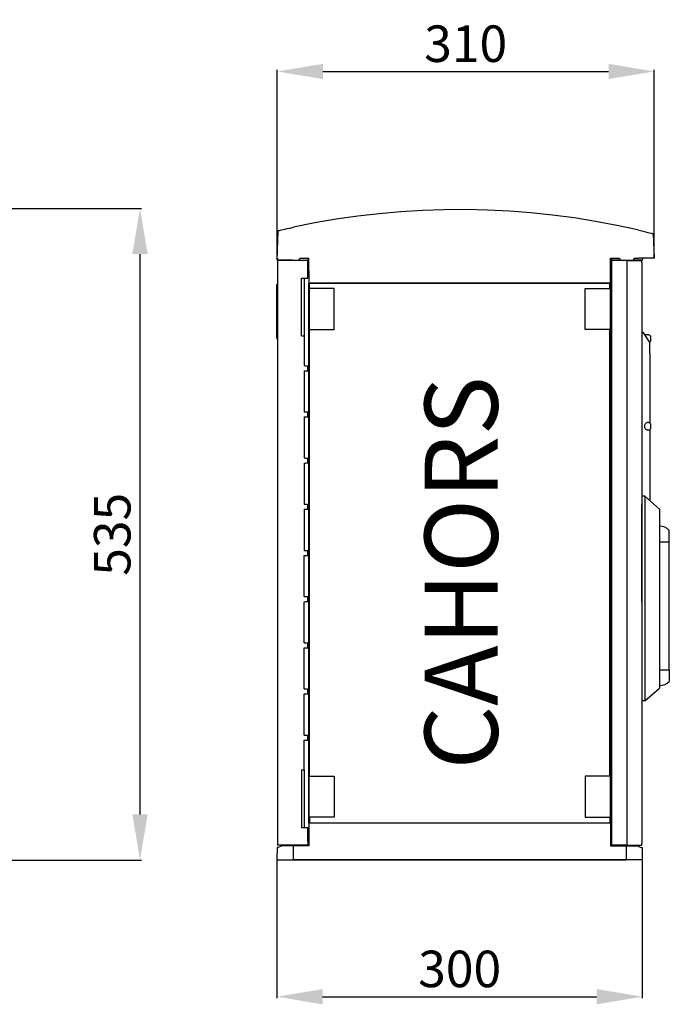
# Model space of a CAD drawing. Extents: x 65 to 238, y 94 to 202.
# Drawn here: x 167 to 238, y 94 to 202 of the extents above; entities that cross this region are included whole.
import ezdxf

# ---------------------------------------------------------------- set-up
doc = ezdxf.new("R2010")
doc.units = 0
doc.header["$MEASUREMENT"] = 0
doc.layers.get('0').update_dxf_attribs({"linetype": 'CONTINUOUS'})
doc.layers.get('DEFPOINTS').update_dxf_attribs({"linetype": 'CONTINUOUS'})
doc.layers.add('COTES', color=2, linetype='CONTINUOUS')
doc.styles.add('ROMANS', font='ARIAL.TTF')
doc.dimstyles.get("Standard").update_dxf_attribs({"dimtxt": 4.5, "dimasz": 5, "dimexe": 0.18, "dimexo": 0.0625, "dimgap": 1, "dimtad": 1, "dimdec": 1, "dimzin": 0, "dimdsep": 46, "dimtxsty": 'ROMANS', "dimcen": 1, "dimclrd": 256, "dimclre": 256, "dimclrt": 256, "dimadec": 0, "dimazin": 0, "dimtfac": 1, "dimtdec": 1, "dimtofl": 0, "dimtmove": 0, "dimatfit": 3, "dimfxl": 0, "dimtolj": 1, "dimtzin": 0, "dimarcsym": 0})

# ---------------------------------------------------------------- blocks, each defined once
blk = doc.blocks.new('*D31')
at = {"lineweight": -2}
for p, q in [((164.17, 181), (180.02, 181)), ((179.84, 176), (179.84, 114.63)), ((164.94, 109.63), (180.02, 109.63))]:
    blk.add_line(p, q, dxfattribs=at)
for points in [[(179.01, 176), (180.68, 176), (179.84, 181)], [(179.01, 114.63), (180.68, 114.63), (179.84, 109.63)]]:
    blk.add_solid(points)
at = {"layer": 'DEFPOINTS', "color": 0}
for p in [(164.11, 181), (164.88, 109.63), (179.84, 109.63)]:
    blk.add_point(p, dxfattribs=at)
at = {"insert": (176.8, 145.31), "char_height": 4, "attachment_point": 5, "rotation": 90, "style": 'ROMANS'}
blk.add_mtext('\\A1;535', dxfattribs=at)
blk = doc.blocks.new('*D32')
at = {"linetype": 'Continuous', "lineweight": -2}
for p, q in [((194.84, 109.9), (194.84, 94.49)), ((234.84, 109.9), (234.84, 94.49)), ((199.84, 94.67), (229.84, 94.67))]:
    blk.add_line(p, q, dxfattribs=at)
at = {"linetype": 'Continuous'}
for points in [[(199.84, 95.5), (199.84, 93.83), (194.84, 94.67)], [(229.84, 95.5), (229.84, 93.83), (234.84, 94.67)]]:
    blk.add_solid(points, dxfattribs=at)
at = {"layer": 'DEFPOINTS', "color": 0, "linetype": 'Continuous'}
for p in [(194.84, 109.97), (234.84, 109.97), (234.84, 94.67)]:
    blk.add_point(p, dxfattribs=at)
at = {"linetype": 'Continuous', "insert": (214.84, 97.71), "char_height": 4, "attachment_point": 5, "style": 'ROMANS'}
blk.add_mtext('\\A1;300', dxfattribs=at)
blk = doc.blocks.new('*D33')
at = {"linetype": 'Continuous', "lineweight": -2}
for p, q in [((194.87, 175.41), (194.87, 196.18)), ((199.87, 196), (231.14, 196)), ((236.14, 175.61), (236.14, 196.18))]:
    blk.add_line(p, q, dxfattribs=at)
at = {"linetype": 'Continuous'}
for points in [[(199.87, 196.83), (199.87, 195.17), (194.87, 196)], [(231.14, 196.83), (231.14, 195.17), (236.14, 196)]]:
    blk.add_solid(points, dxfattribs=at)
at = {"layer": 'DEFPOINTS', "color": 0, "linetype": 'Continuous'}
for p in [(236.14, 196), (194.87, 175.35), (236.14, 175.55)]:
    blk.add_point(p, dxfattribs=at)
at = {"linetype": 'Continuous', "insert": (215.5, 199.04), "char_height": 4, "attachment_point": 5, "style": 'ROMANS'}
blk.add_mtext('\\A1;310', dxfattribs=at)
blk = doc.blocks.new('alzado')
dim = blk.add_linear_dim(base=(115.04, 0.02), p1=(99.3, 71.4), p2=(100.07, 0.02), angle=90, text='535', dimstyle='Standard', override={"dimtxt": 4})
dim.commit()
dim.dimension.update_dxf_attribs({"geometry": '*D31', "text_midpoint": (111.99, 35.71), "insert": (-64.81, -109.61)})
blk = doc.blocks.new('perfil')
for p, q in [((0.03, 65.45), (0.14, 68.66)), ((41.2, 68.33), (41.3, 65.65)), ((0.04, 65.65), (0.03, 65.45)), ((1.69, 65.45), (0.03, 65.45)), ((3.36, 65.38), (0.04, 65.38)), ((0.04, 65.38), (0.04, 65.14)), ((0.04, 65.14), (0.04, 1.6)), ((1.69, 65.45), (2.41, 65.45)), ((2.41, 65.45), (2.51, 65.65)), ((2.41, 65.45), (3.43, 65.45)), ((2.51, 65.65), (3.5, 65.65)), ((3.36, 64.96), (3.36, 65.38)), ((3.36, 63.45), (3.36, 64.96)), ((3.43, 65.45), (3.46, 65.65)), ((3.52, 62.92), (3.5, 65.65)), ((36.53, 62.92), (36.53, 65.65)), ((36.53, 65.65), (37.49, 65.65)), ((36.54, 65.65), (36.57, 65.45)), ((37.59, 65.45), (36.57, 65.45)), ((36.64, 65.38), (36.64, 1.36)), ((38.3, 65.38), (36.64, 65.38)), ((37.49, 65.65), (37.59, 65.45)), ((37.59, 65.45), (39.02, 65.45)), ((38.3, 65.38), (38.3, 1.36)), ((38.3, 65.38), (39.96, 65.38)), ((39.02, 65.45), (39.11, 65.65)), ((40.03, 65.45), (39.02, 65.45)), ((39.11, 65.65), (39.63, 65.65)), ((41.3, 65.65), (39.63, 65.65)), ((39.96, 65.14), (39.96, 65.38)), ((39.96, 65.14), (39.96, 1.6)), ((40.03, 65.45), (40.07, 65.65)), ((-0.03, 56.85), (-0.03, 62.77)), ((-0.03, 62.77), (0.04, 62.77)), ((2.7, 63.45), (3.36, 63.45)), ((2.7, 57.13), (2.7, 63.45)), ((2.96, 63.45), (2.96, 57.13)), ((3.49, 3.82), (3.49, 62.92)), ((3.49, 62.92), (3.52, 62.92)), ((36.48, 62.92), (3.52, 62.92)), ((3.56, 62.92), (36.44, 62.92)), ((3.56, 62.32), (3.56, 62.92)), ((36.44, 62.32), (36.44, 62.92)), ((36.51, 62.92), (36.48, 62.92)), ((36.51, 3.82), (36.51, 62.92)), ((36.53, 62.92), (36.51, 62.92)), ((3.54, 62.32), (3.54, 57.83)), ((3.54, 62.32), (3.56, 62.32)), ((6.26, 62.32), (3.56, 62.32)), ((6.26, 57.83), (6.26, 62.32)), ((33.74, 57.83), (33.74, 62.32)), ((33.74, 62.32), (36.44, 62.32)), ((3.56, 57.83), (3.54, 57.83)), ((3.56, 8.91), (3.56, 57.83)), ((3.56, 57.83), (6.26, 57.83)), ((36.44, 57.83), (33.74, 57.83)), ((36.44, 8.91), (36.44, 57.83)), ((39.96, 57.54), (40.06, 57.54)), ((39.96, 57.54), (39.96, 39.57)), ((40.06, 57.54), (40.76, 56.5)), ((40.76, 57.24), (40.27, 57.24)), ((-0.03, 56.85), (0.04, 56.85)), ((2.7, 57.13), (2.98, 57.13)), ((2.98, 57.13), (2.98, 53.88)), ((40.76, 56.5), (40.83, 56.5)), ((40.83, 55.17), (40.83, 56.5)), ((40.9, 57.1), (40.9, 56.57)), ((40.83, 55.17), (40.83, 47.62)), ((2.98, 53.32), (2.98, 48.82)), ((3.36, 53.33), (3.36, 53.87)), ((3.36, 48.28), (3.36, 48.81)), ((2.98, 48.26), (2.98, 43.77)), ((40.76, 47.64), (40.54, 47.64)), ((40.9, 47.5), (40.9, 46.97)), ((40.54, 46.84), (40.76, 46.84)), ((40.83, 46.86), (40.83, 39.3)), ((2.98, 43.21), (2.98, 38.71)), ((3.36, 43.22), (3.36, 43.75)), ((40.26, 39.57), (39.96, 39.57)), ((41.88, 38.17), (40.26, 39.57)), ((40.26, 39.57), (40.26, 17.17)), ((40.83, 39.3), (40.83, 39.08)), ((2.98, 38.15), (2.98, 33.65)), ((3.36, 38.16), (3.36, 38.69)), ((39.96, 28.05), (39.96, 38.69)), ((41.88, 38.17), (41.88, 18.57)), ((42.95, 34.57), (42.95, 35.84)), ((41.88, 34.57), (42.95, 34.57)), ((42.95, 20.57), (42.95, 34.57)), ((3.36, 33.1), (3.36, 33.64)), ((2.98, 28.59), (2.98, 33.09)), ((3.36, 28.05), (3.36, 28.58)), ((2.98, 23.53), (2.98, 28.03)), ((2.98, 18.48), (2.98, 22.98)), ((3.36, 22.99), (3.36, 23.52)), ((41.88, 20.57), (42.95, 20.57)), ((42.95, 20.57), (42.95, 19.3)), ((3.36, 17.93), (3.36, 18.46)), ((40.26, 17.17), (41.88, 18.57)), ((2.98, 13.42), (2.98, 17.92)), ((40.26, 17.17), (39.96, 17.17)), ((3.36, 12.87), (3.36, 13.41)), ((2.98, 9.61), (2.98, 12.87)), ((2.98, 12.87), (3.36, 12.87)), ((2.7, 9.61), (2.7, 3.29)), ((2.7, 9.61), (2.98, 9.61)), ((2.96, 9.61), (2.96, 3.29)), ((3.54, 4.42), (3.54, 8.91)), ((3.56, 8.91), (3.54, 8.91)), ((3.56, 8.91), (6.26, 8.91)), ((6.26, 8.91), (6.26, 4.42)), ((33.74, 8.91), (33.74, 4.42)), ((36.44, 8.91), (33.74, 8.91)), ((3.54, 4.42), (3.56, 4.42)), ((3.56, 4.42), (3.56, 3.82)), ((6.26, 4.42), (3.56, 4.42)), ((33.74, 4.42), (36.44, 4.42)), ((36.44, 4.42), (36.44, 3.82)), ((2.7, 3.29), (3.36, 3.29)), ((3.36, 1.78), (3.36, 3.29)), ((3.5, 3.82), (3.47, 1.29)), ((3.49, 3.82), (3.5, 3.82)), ((3.5, 3.82), (36.5, 3.82)), ((3.56, 3.82), (36.44, 3.82)), ((36.5, 3.82), (36.53, 1.29)), ((36.51, 3.82), (36.5, 3.82)), ((0.01, 1.09), (0, -0.24)), ((0.04, 1.09), (0.01, 1.09)), ((0.04, 1.6), (0.04, 1.36)), ((3.36, 1.36), (0.04, 1.36)), ((1.77, 1.29), (0.57, 1.29)), ((3.47, 1.29), (1.77, 1.29)), ((1.77, 1.29), (1.77, -0.24)), ((3.36, 1.78), (3.36, 1.36)), ((36.53, 1.29), (38.23, 1.29)), ((38.3, 1.36), (36.64, 1.36)), ((38.23, 1.29), (39.43, 1.29)), ((38.23, 1.29), (38.23, -0.24)), ((38.3, 1.36), (39.96, 1.36)), ((39.96, 1.36), (39.96, 1.6)), ((39.96, 1.09), (39.99, 1.09)), ((39.99, 1.09), (40, -0.24)), ((0, -0.24), (1.77, -0.24)), ((0, -0.24), (1.77, -0.24)), ((1.77, -0.24), (38.23, -0.24)), ((38.23, -0.24), (1.77, -0.24)), ((40, -0.24), (38.23, -0.24)), ((40, -0.24), (38.23, -0.24))]:
    blk.add_line(p, q)
for points in [[(39.52, 68.74), (37.2, 69.24), (34.87, 69.68), (32.52, 70.06), (30.17, 70.37), (27.8, 70.62), (25.44, 70.8), (23.06, 70.92), (20.69, 70.97), (18.31, 70.95), (15.94, 70.87), (13.57, 70.73), (11.2, 70.52), (8.84, 70.25), (6.49, 69.91), (4.15, 69.51), (1.82, 69.04)], [(0.14, 68.66), (0.16, 68.67), (0.23, 68.68), (0.34, 68.71), (0.48, 68.74), (0.88, 68.83), (1.12, 68.89), (1.39, 68.94), (1.82, 69.04)], [(39.52, 68.74), (39.81, 68.67), (40.09, 68.6), (40.36, 68.54), (40.6, 68.48), (40.8, 68.43), (40.97, 68.39), (41.09, 68.36), (41.17, 68.34), (41.2, 68.33)], [(2.98, 53.88), (3.14, 53.87), (3.26, 53.87), (3.34, 53.87), (3.36, 53.87)], [(2.98, 53.32), (3.14, 53.33), (3.26, 53.33), (3.34, 53.33), (3.36, 53.33)], [(2.98, 48.82), (3.14, 48.82), (3.26, 48.81), (3.34, 48.81), (3.36, 48.81)], [(2.98, 48.26), (3.14, 48.27), (3.26, 48.27), (3.34, 48.28), (3.36, 48.28)], [(40.54, 46.84), (40.52, 46.84), (40.47, 46.85), (40.43, 46.87), (40.38, 46.91), (40.35, 46.95), (40.32, 47.01), (40.29, 47.07), (40.28, 47.13), (40.27, 47.2), (40.27, 47.27), (40.28, 47.34), (40.29, 47.41), (40.32, 47.47), (40.35, 47.52), (40.38, 47.57), (40.43, 47.6), (40.47, 47.63), (40.52, 47.64), (40.54, 47.64)], [(2.98, 43.77), (3.14, 43.76), (3.26, 43.76), (3.34, 43.75), (3.36, 43.75)], [(2.98, 43.21), (3.14, 43.21), (3.26, 43.22), (3.34, 43.22), (3.36, 43.22)], [(2.98, 38.71), (3.14, 38.7), (3.26, 38.7), (3.34, 38.69), (3.36, 38.69)], [(2.98, 38.15), (3.14, 38.15), (3.26, 38.16), (3.34, 38.16), (3.36, 38.16)], [(2.98, 33.65), (3.14, 33.64), (3.26, 33.64), (3.34, 33.64), (3.36, 33.64)], [(2.98, 33.09), (3.14, 33.1), (3.26, 33.1), (3.34, 33.1), (3.36, 33.1)], [(2.98, 28.59), (3.14, 28.59), (3.26, 28.58), (3.34, 28.58), (3.36, 28.58)], [(2.98, 28.03), (3.14, 28.04), (3.26, 28.04), (3.34, 28.05), (3.36, 28.05)], [(2.98, 23.53), (3.14, 23.53), (3.26, 23.52), (3.34, 23.52), (3.36, 23.52)], [(2.98, 22.98), (3.14, 22.98), (3.26, 22.99), (3.34, 22.99), (3.36, 22.99)], [(2.98, 18.48), (3.14, 18.47), (3.26, 18.47), (3.34, 18.46), (3.36, 18.46)], [(2.98, 17.92), (3.14, 17.92), (3.26, 17.93), (3.34, 17.93), (3.36, 17.93)], [(2.98, 13.42), (3.14, 13.41), (3.26, 13.41), (3.34, 13.41), (3.36, 13.41)], [(0.57, 1.29), (0.38, 1.22), (0.22, 1.16), (0.11, 1.12), (0.04, 1.09)], [(39.43, 1.29), (39.62, 1.22), (39.78, 1.16), (39.89, 1.12), (39.96, 1.09)]]:
    blk.add_lwpolyline(points)
for centre, radius, start, end in [((40.76, 57.1), 0.133, 0, 90), ((40.76, 56.57), 0.133, 300, 0), ((40.76, 47.5), 0.133, 0, 90), ((40.76, 46.97), 0.133, 270, 0), ((41.88, 34.85), 1.45, 42.7412, 90), ((41.88, 20.29), 1.45, 270, 317.2588)]:
    blk.add_arc(centre, radius, start, end)
at = {"layer": 'COTES', "insert": (16.17, 9.65), "char_height": 8, "width": 54.3199, "attachment_point": 1, "rotation": 90, "style": 'ROMANS'}
blk.add_mtext('CAHORS ', dxfattribs=at)
at = {"linetype": 'Continuous'}
for base, p1, p2, text, picture, middle in [((41.3, 86.1), (0.03, 65.45), (41.3, 65.65), '310', '*D33', (20.66, 89.14)), ((40, -15.24), (0, 0.06), (40, 0.06), '300', '*D32', (20, -12.19))]:
    dim = blk.add_linear_dim(base=base, p1=p1, p2=p2, text=text, dimstyle='Standard', override={"dimtxt": 4}, dxfattribs=at)
    dim.commit()
    dim.dimension.update_dxf_attribs({"geometry": picture, "text_midpoint": middle, "insert": (-194.84, -109.9)})

msp = doc.modelspace()

# ---------------------------------------------------------------- block references
for name, p in [('perfil', (194.84, 109.9)), ('alzado', (64.81, 109.61))]:
    msp.add_blockref(name, p)

doc.saveas('drawing.dxf')
